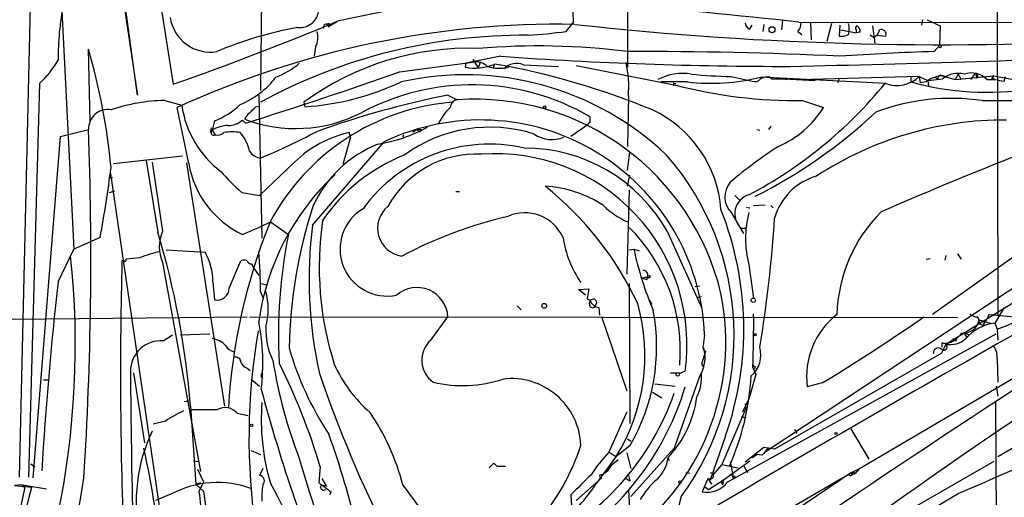
# Model space of a CAD drawing. Extents: x 3 to 72967, y 0 to 72662.
# Drawn here: x 180 to 287, y 71878 to 71930 of the extents above; entities that cross this region are included whole.
import ezdxf

# ---------------------------------------------------------------- set-up
doc = ezdxf.new("R2010")
doc.units = 0
doc.header["$MEASUREMENT"] = 0
doc.layers.add('MAIN', color=5, linetype='CONTINUOUS')

msp = doc.modelspace()

# ---------------------------------------------------------------- linework, layer by layer
at = {"layer": 'MAIN'}
for p, q in [((184.404, 71976.3488), (192.7013, 71921.4001)), ((191.0927, 71956.8755), (196.596, 71922.5855)), ((192.7013, 71921.4001), (189.23, 71946.6308)), ((183.9807, 71940.0268), (185.7587, 71904.6361)), ((206.248, 71937.1481), (206.0787, 71921.9081)), ((286.258, 71936.3861), (286.3427, 71897.4395)), ((246.0413, 71934.1001), (246.0413, 71924.4481)), ((240.03, 71931.7295), (240.1147, 71929.2741)), ((181.0173, 71931.1368), (179.832, 71879.8288)), ((214.63, 71929.5281), (219.5407, 71930.5441)), ((262.89, 71929.6128), (262.8053, 71928.5121)), ((278.13, 71929.6128), (278.0453, 71929.0201)), ((278.638, 71929.6128), (280.0773, 71928.9355)), ((214.376, 71929.3588), (213.4447, 71928.8508)), ((214.376, 71929.3588), (214.122, 71929.1895)), ((239.3527, 71928.3428), (240.1147, 71929.2741)), ((259.334, 71928.5968), (259.588, 71929.0201)), ((260.858, 71929.1048), (260.7733, 71928.3428)), ((264.668, 71929.3588), (300.5667, 71929.2741)), ((265.938, 71929.3588), (266.0227, 71927.4115)), ((268.224, 71929.1895), (267.716, 71927.2421)), ((269.1553, 71929.0201), (269.0707, 71927.8348)), ((269.24, 71928.5121), (270.9333, 71928.1735)), ((270.9333, 71928.5121), (270.9333, 71928.1735)), ((272.7113, 71928.9355), (272.9653, 71927.0728)), ((280.0773, 71928.9355), (279.9927, 71926.8188)), ((264.5833, 71928.3428), (265.0067, 71928.0041)), ((271.3567, 71928.2581), (270.9333, 71928.1735)), ((272.796, 71927.6655), (272.4573, 71927.9195)), ((273.1347, 71927.9195), (274.1507, 71927.8348)), ((187.5367, 71918.5215), (187.3673, 71926.3955)), ((212.09, 71926.6495), (211.9207, 71925.6335)), ((279.4, 71926.1415), (279.9927, 71926.8188)), ((232.2407, 71925.6335), (228.4307, 71924.8715)), ((229.1927, 71925.2948), (229.4467, 71925.0408)), ((229.1927, 71925.2948), (229.7853, 71924.3635)), ((221.234, 71923.9401), (229.4467, 71925.0408)), ((228.4307, 71924.8715), (228.346, 71924.4481)), ((230.0393, 71925.0408), (229.7853, 71924.3635)), ((231.5633, 71924.7868), (231.394, 71924.3635)), ((234.696, 71924.7021), (238.506, 71924.5328)), ((240.4533, 71924.6175), (251.2907, 71922.5008)), ((257.302, 71923.4321), (259.588, 71922.9241)), ((274.1507, 71922.6701), (260.5193, 71923.3475)), ((261.5353, 71923.3475), (261.7047, 71923.1781)), ((261.7047, 71923.1781), (263.0593, 71923.1781)), ((263.0593, 71923.1781), (263.398, 71923.0935)), ((263.0593, 71923.1781), (266.446, 71923.0088)), ((277.7913, 71923.4321), (266.0227, 71923.0935)), ((269.0707, 71923.2628), (268.9013, 71922.7548)), ((276.86, 71923.4321), (276.86, 71922.8395)), ((277.7913, 71923.4321), (278.7227, 71923.0088)), ((277.7913, 71923.4321), (277.876, 71922.7548)), ((278.7227, 71923.0088), (280.3313, 71923.1781)), ((279.4847, 71923.3475), (279.8233, 71923.1781)), ((280.3313, 71923.5168), (281.686, 71923.0935)), ((280.3313, 71923.5168), (280.7547, 71923.3475)), ((282.0247, 71923.6861), (281.686, 71923.0935)), ((281.686, 71923.0935), (285.9193, 71923.5168)), ((282.0247, 71923.6861), (282.3633, 71923.0935)), ((283.8027, 71923.6861), (283.3793, 71923.0935)), ((283.972, 71923.5168), (284.0567, 71923.2628)), ((285.1573, 71923.0935), (286.004, 71923.0935)), ((285.6653, 71923.0935), (286.004, 71923.0935)), ((285.8347, 71923.2628), (286.004, 71923.0935)), ((285.9193, 71923.5168), (288.036, 71923.0935)), ((287.02, 71922.9241), (287.1893, 71923.4321)), ((182.0333, 71922.6701), (180.848, 71879.8288)), ((252.5607, 71922.8395), (249.682, 71922.8395)), ((251.0367, 71922.7548), (251.0367, 71922.4161)), ((278.5533, 71922.8395), (277.876, 71922.7548)), ((278.7227, 71923.0088), (278.8073, 71922.3315)), ((280.67, 71894.3068), (325.7973, 71922.1621)), ((205.9093, 71921.4001), (206.248, 71905.8215)), ((226.4833, 71921.4001), (227.4993, 71920.8921)), ((246.126, 71921.3155), (246.0413, 71915.8121)), ((195.6647, 71920.8075), (197.5273, 71920.2995)), ((198.2893, 71913.9495), (197.0193, 71920.0455)), ((205.5707, 71920.1301), (205.9093, 71920.2148)), ((210.82, 71920.6381), (210.9047, 71920.1301)), ((265.0913, 71920.8075), (267.3773, 71920.0455)), ((241.9773, 71918.4368), (241.9773, 71919.0295)), ((184.3193, 71916.9128), (187.3673, 71917.6748)), ((200.66, 71917.3361), (200.7447, 71917.8441)), ((201.0833, 71918.6061), (200.8293, 71917.5901)), ((204.1313, 71918.6908), (204.47, 71918.3521)), ((223.0967, 71917.6748), (222.6733, 71917.3361)), ((223.0967, 71917.6748), (222.6733, 71917.3361)), ((223.0967, 71917.6748), (223.4353, 71917.4208)), ((223.6047, 71917.6748), (223.4353, 71917.4208)), ((241.7233, 71918.1828), (239.8607, 71916.9128)), ((260.096, 71917.6748), (260.4347, 71917.5901)), ((261.62, 71918.0135), (261.366, 71917.6748)), ((181.356, 71879.7441), (184.3193, 71916.9128)), ((200.8293, 71917.5901), (201.168, 71917.0821)), ((215.9, 71916.8281), (215.0533, 71913.8648)), ((215.9, 71916.8281), (215.7307, 71917.3361)), ((221.6573, 71917.0821), (221.5727, 71916.8281)), ((211.7513, 71907.2608), (219.5407, 71916.3201)), ((190.0767, 71913.9495), (197.612, 71914.7961)), ((246.0413, 71913.1875), (246.2953, 71915.2195)), ((193.6327, 71914.2881), (194.9027, 71906.4988)), ((194.31, 71914.1188), (195.4107, 71906.5835)), ((198.0353, 71914.0341), (202.184, 71887.5335)), ((209.804, 71914.1188), (205.994, 71910.4781)), ((189.5687, 71912.4255), (189.992, 71912.4255)), ((189.738, 71913.1028), (196.9347, 71863.9961)), ((246.0413, 71911.4941), (246.2953, 71912.6795)), ((189.6533, 71910.8168), (190.246, 71910.9861)), ((204.0467, 71910.8168), (205.994, 71910.4781)), ((227.33, 71910.9015), (227.7533, 71910.9015)), ((246.2107, 71911.0708), (245.9567, 71901.9268)), ((257.7253, 71910.4781), (258.2333, 71909.9701)), ((258.9953, 71909.2081), (259.334, 71909.1235)), ((259.7573, 71909.3775), (261.0273, 71909.4621)), ((261.874, 71909.1235), (261.62, 71909.3775)), ((257.302, 71908.6155), (258.6567, 71906.3295)), ((294.8093, 71908.6155), (279.2307, 71897.5241)), ((207.1793, 71907.5995), (209.1267, 71906.2448)), ((299.3813, 71907.9381), (261.0273, 71882.5381)), ((188.6373, 71905.9061), (185.7587, 71904.6361)), ((250.3593, 71906.5835), (254.0847, 71898.2861)), ((258.4027, 71906.9221), (258.9107, 71906.9221)), ((184.0653, 71901.0801), (185.7587, 71904.6361)), ((195.834, 71904.5515), (200.0673, 71904.2975)), ((246.2107, 71904.5515), (246.7187, 71904.6361)), ((246.7187, 71904.6361), (247.3113, 71904.4668)), ((280.67, 71903.9588), (280.5853, 71903.4508)), ((281.94, 71904.1281), (282.3633, 71903.5355)), ((191.262, 71903.3661), (191.008, 71903.3661)), ((192.9553, 71903.7048), (191.4313, 71903.5355)), ((195.4107, 71903.1968), (199.5593, 71880.4215)), ((202.692, 71900.4028), (203.962, 71903.3661)), ((205.1473, 71903.0275), (205.232, 71902.7735)), ((205.232, 71902.7735), (205.9093, 71901.7575)), ((259.2493, 71902.9428), (259.7573, 71899.3021)), ((278.5533, 71903.5355), (278.9767, 71903.6201)), ((247.65, 71901.5035), (248.2427, 71901.6728)), ((248.158, 71901.3341), (248.2427, 71901.6728)), ((200.914, 71901.0801), (201.0833, 71899.1328)), ((206.1633, 71900.9108), (206.756, 71900.7415)), ((246.2107, 71900.9108), (246.2953, 71885.6708)), ((253.4073, 71900.5721), (253.9153, 71900.6568)), ((271.272, 71880.7601), (304.9693, 71900.5721)), ((206.0787, 71899.9795), (206.3327, 71899.3868)), ((240.7073, 71900.2335), (241.808, 71900.3181)), ((241.4693, 71899.6408), (240.7073, 71900.2335)), ((241.808, 71900.3181), (241.6387, 71899.2175)), ((253.6613, 71899.3868), (254.0847, 71899.4715)), ((234.0187, 71898.4555), (234.442, 71898.0321)), ((241.9773, 71899.0481), (241.8927, 71898.7095)), ((241.8927, 71898.7095), (241.9773, 71899.0481)), ((248.412, 71899.0481), (248.666, 71898.6248)), ((242.9087, 71898.2861), (242.9933, 71897.4395)), ((285.4113, 71897.5241), (284.734, 71896.3388)), ((285.4113, 71897.5241), (288.9673, 71897.1855)), ((287.02, 71898.2861), (286.004, 71896.5928)), ((179.07, 71897.0161), (204.6393, 71897.2701)), ((204.8933, 71897.2701), (281.94, 71897.1855)), ((224.6207, 71894.7301), (226.4833, 71897.2701)), ((243.2473, 71897.1855), (245.9567, 71889.2268)), ((284.3107, 71896.9315), (285.496, 71896.5928)), ((284.3953, 71896.5081), (284.734, 71896.3388)), ((284.9033, 71896.8468), (284.734, 71896.3388)), ((286.004, 71896.5928), (286.258, 71895.9155)), ((195.4953, 71894.6455), (196.5113, 71895.3228)), ((197.358, 71895.3228), (200.5753, 71895.4075)), ((254.4233, 71895.3228), (254.254, 71894.1375)), ((256.9633, 71879.3208), (286.1733, 71895.4075)), ((282.6173, 71895.5768), (282.956, 71895.0688)), ((282.6173, 71895.5768), (283.21, 71895.3228)), ((286.258, 71895.9155), (286.3427, 71894.7301)), ((280.7547, 71894.3915), (280.162, 71893.2908)), ((280.2467, 71894.3915), (280.2467, 71893.9681)), ((281.432, 71894.8995), (281.8553, 71894.6455)), ((254.508, 71893.5448), (254.0847, 71892.1055)), ((280.162, 71893.2908), (262.0433, 71882.8768)), ((254.0847, 71892.1055), (254.254, 71891.8515)), ((286.258, 71892.6981), (286.3427, 71890.1581)), ((192.278, 71891.1741), (193.4633, 71883.5541)), ((204.6393, 71891.6821), (204.978, 71891.4281)), ((206.1633, 71891.0895), (206.1633, 71890.6661)), ((250.698, 71891.1741), (251.714, 71891.1741)), ((252.3067, 71891.3435), (251.714, 71891.0895)), ((260.0113, 71891.0048), (259.2493, 71888.2955)), ((259.6727, 71891.7668), (260.0113, 71891.0048)), ((259.9267, 71891.8515), (259.842, 71891.5975)), ((182.4567, 71890.4121), (183.0493, 71890.4121)), ((205.0627, 71890.4968), (205.994, 71889.7348)), ((249.0047, 71889.9888), (251.206, 71889.7348)), ((253.8307, 71890.6661), (251.1213, 71882.9615)), ((267.208, 71890.0735), (265.5993, 71889.6501)), ((248.7507, 71889.0575), (249.7667, 71888.4648)), ((286.1733, 71889.7348), (286.3427, 71888.6341)), ((197.7813, 71888.0415), (198.2893, 71888.1261)), ((258.572, 71886.9408), (259.2493, 71888.2955)), ((258.826, 71887.7875), (258.9107, 71887.2795)), ((286.0887, 71888.0415), (286.1733, 71869.0761)), ((198.4587, 71887.5335), (199.0513, 71879.0668)), ((203.5387, 71886.7715), (204.724, 71886.5175)), ((245.9567, 71886.9408), (244.0093, 71882.5381)), ((258.9107, 71887.2795), (256.286, 71881.1835)), ((195.7493, 71885.9248), (194.3947, 71885.5861)), ((258.4027, 71886.4328), (258.9107, 71886.2635)), ((270.3407, 71885.0781), (272.288, 71881.7761)), ((246.0413, 71883.9775), (246.38, 71883.7235)), ((246.0413, 71883.9775), (246.38, 71883.7235)), ((256.7093, 71884.3161), (255.016, 71879.4901)), ((289.3907, 71883.8081), (286.3427, 71882.0301)), ((205.0627, 71882.7075), (206.0787, 71882.2841)), ((244.7713, 71882.0301), (244.0093, 71882.5381)), ((246.2953, 71883.2155), (244.7713, 71882.0301)), ((245.9567, 71882.4535), (246.38, 71880.7601)), ((246.38, 71877.7121), (251.1213, 71882.9615)), ((260.858, 71883.0461), (258.826, 71881.4375)), ((262.0433, 71882.8768), (260.858, 71883.0461)), ((181.102, 71881.2681), (181.5253, 71880.9295)), ((198.7973, 71881.6068), (199.39, 71881.5221)), ((231.4787, 71881.3528), (230.9707, 71880.8448)), ((231.4787, 71881.3528), (231.8173, 71881.0141)), ((231.4787, 71881.3528), (231.8173, 71881.0141)), ((244.7713, 71882.0301), (242.6547, 71879.1515)), ((245.0253, 71881.6915), (244.2633, 71881.0988)), ((250.444, 71881.9455), (250.5287, 71881.6068)), ((256.4553, 71879.4901), (259.334, 71881.6068)), ((257.2173, 71881.5221), (257.556, 71879.6595)), ((259.588, 71881.9455), (260.096, 71882.2841)), ((260.6887, 71882.1995), (260.096, 71882.2841)), ((285.9193, 71881.5221), (272.4573, 71873.8175)), ((199.2207, 71880.6755), (199.898, 71879.3208)), ((206.3327, 71880.7601), (205.994, 71879.9981)), ((210.3967, 71845.4541), (270.4253, 71880.3368)), ((212.598, 71880.9295), (212.4287, 71879.2361)), ((231.8173, 71881.0141), (232.7487, 71881.0141)), ((270.4253, 71880.3368), (236.3047, 71857.3075)), ((243.2473, 71880.0828), (243.84, 71880.5061)), ((243.84, 71880.5061), (243.586, 71880.2521)), ((243.586, 71880.2521), (243.84, 71880.5061)), ((244.2633, 71881.0988), (243.84, 71880.5061)), ((252.3913, 71880.3368), (252.8147, 71880.2521)), ((255.016, 71880.3368), (255.4393, 71880.1675)), ((255.3547, 71879.7441), (255.4393, 71880.1675)), ((256.286, 71881.1835), (255.4393, 71880.1675)), ((256.286, 71881.1835), (258.064, 71880.8448)), ((258.6567, 71881.0988), (259.08, 71880.3368)), ((270.4253, 71880.3368), (271.272, 71880.7601)), ((270.5947, 71880.1675), (270.764, 71880.1675)), ((271.272, 71880.7601), (270.764, 71880.1675)), ((270.764, 71880.3368), (270.764, 71880.1675)), ((199.0513, 71879.0668), (199.644, 71879.2361)), ((199.898, 71879.3208), (199.39, 71878.2201)), ((212.7673, 71879.6595), (213.2753, 71878.8128)), ((240.4533, 71877.2888), (243.2473, 71879.7441)), ((245.7873, 71879.7441), (246.2953, 71879.4055)), ((246.126, 71879.9981), (246.2953, 71879.4055)), ((254.762, 71879.6595), (254.1693, 71878.2201)), ((254.762, 71879.6595), (255.1853, 71879.0668)), ((254.8467, 71878.4741), (256.4553, 71879.4901)), ((256.286, 71879.1515), (256.3707, 71878.9821)), ((256.4553, 71879.4901), (256.3707, 71878.9821)), ((257.3867, 71880.0828), (257.556, 71879.6595)), ((257.7253, 71879.9135), (257.556, 71879.6595)), ((180.1707, 71878.9821), (179.324, 71878.8975)), ((179.324, 71878.8975), (181.1867, 71878.7281)), ((180.1707, 71878.9821), (180.4247, 71878.5588)), ((180.1707, 71878.9821), (182.7953, 71878.5588)), ((199.0513, 71879.0668), (199.898, 71878.3048)), ((199.898, 71878.3048), (200.7447, 71871.8701)), ((213.7833, 71878.2201), (213.614, 71877.8815)), ((246.126, 71878.3895), (246.38, 71873.9021)), ((254.4233, 71878.8128), (254.8467, 71878.4741)), ((196.342, 71877.9661), (194.6487, 71877.2888)), ((239.8607, 71877.8815), (239.9453, 71876.6961)), ((251.8833, 71877.7121), (251.3753, 71875.7648))]:
    msp.add_line(p, q, dxfattribs=at)
for centre, radius in [((261.7648, 71928.5233), 0.3284), ((280.0773, 71926.706), 0.1411), ((237.0243, 71920.0879), 0.1338), ((248.3696, 71901.6305), 0.1338), ((236.9678, 71898.4696), 0.2594), ((259.715, 71899.0694), 0.2366), ((259.9266, 71895.3229), 0.1197), ((205.105, 71885.4592), 0.1338), ((268.7319, 71884.5702), 0.1197), ((251.7563, 71879.2785), 0.1338)]:
    msp.add_circle(centre, radius, dxfattribs=at)
for centre, radius, start, end in [((280.4854, 72291.9956), 365.1108, 263.678493, 283.274469), ((107.6531, 70455.895), 1481.8061, 83.9174148, 85.4758851), ((211.7057, 71925.5995), 27.6431, 168.086299, 180.807134), ((210.3801, 71930.8029), 2.0505, 263.351866, 357.501223), ((200.6279, 71930.5005), 4.4163, 188.249912, 279.243492), ((93.2826, 72217.8447), 312.8125, 289.285323, 292.825372), ((238.5396, 71829.5961), 99.524, 88.995701, 114.657229), ((217.2809, 71888.7347), 40.6628, 100.110434, 113.084768), ((213.2612, 71928.7803), 0.3392, 73.066164, 196.933836), ((213.487, 71929.006), 0.1609, 254.754253, 142.11877), ((259.6361, 71929.3526), 0.8139, 185.534773, 248.212969), ((263.5469, 71929.2528), 1.3792, 318.715594, 4.407945), ((268.097, 71928.5968), 2.0761, 343.412042, 16.587958), ((271.0815, 71928.7026), 0.2414, 105.250955, 232.11877), ((270.6794, 71928.3428), 0.6826, 352.87186, 60.261365), ((272.2175, 71928.8226), 1.2936, 296.563071, 346.111999), ((273.6512, 71928.0126), 0.5302, 340.40651, 109.60367), ((234.7883, 71867.6915), 60.2294, 89.604545, 118.468183), ((209.9831, 71927.7153), 2.3611, 333.166899, 15.412401), ((232.5337, 71974.6332), 46.79, 273.271644, 278.379925), ((269.3671, 71929.1892), 1.3865, 257.655866, 301.266381), ((121.857, 71907.2276), 68.2569, 5.294578, 16.309143), ((228.7273, 71896.2097), 30.2889, 87.998234, 126.243373), ((236.3042, 71849.0565), 77.6976, 82.800732, 94.812829), ((174.4197, 71930.8438), 11.1703, 312.968119, 329.712106), ((263.0801, 72356.9157), 432.3834, 265.909952, 270.087007), ((248.0382, 71490.9032), 435.2429, 87.219033, 90.262875), ((219.114, 73997.6508), 2073.5982, 271.2330691, 272.3542235), ((287.3136, 71662.9956), 263.2649, 91.72254, 93.955031), ((204.8504, 71931.0955), 8.2805, 290.660354, 311.26716), ((229.4082, 71929.8082), 5.4643, 258.791035, 293.228192), ((229.4598, 71923.0158), 2.025, 48.513312, 90.370649), ((232.0862, 71928.3197), 3.9989, 251.25786, 284.497727), ((217.3445, 71843.7979), 82.2276, 67.545951, 80.042358), ((233.9424, 71922.9664), 1.8922, 66.530651, 136.08561), ((234.4687, 71922.3313), 11.7015, 355.019909, 12.962504), ((200.156, 71929.3159), 9.676, 292.618316, 321.915409), ((52.0393, 72403.5842), 508.6112, 287.439578, 289.43032), ((228.39, 71891.8376), 31.7794, 46.477088, 102.700211), ((252.0101, 71918.1895), 5.5822, 79.952481, 118.537391), ((255.152, 71944.839), 22.1516, 263.282139, 284.022254), ((258.2088, 71975.6784), 52.2542, 264.261509, 269.00566), ((259.8843, 71923.672), 0.8045, 248.38772, 322.124392), ((261.2391, 71921.9923), 1.3872, 77.671, 121.258436), ((275.3767, 71925.8903), 3.4457, 249.157085, 314.487352), ((279.9931, 71921.23), 2.1595, 101.317738, 131.814654), ((280.162, 71922.4161), 1.104, 57.529206, 122.470794), ((280.162, 71923.2204), 0.3413, 60.265529, 187.11877), ((282.0245, 71921.0621), 2.7101, 75.522772, 128.666412), ((283.4641, 71921.4608), 2.3522, 43.957872, 108.904828), ((283.8873, 71923.6014), 0.1197, 315.033843, 134.966157), ((283.9296, 71923.4745), 0.2466, 300.97172, 120.963757), ((286.2162, 71923.0508), 0.5525, 122.502209, 175.567893), ((285.877, 71923.3898), 0.1339, 71.578587, 251.578587), ((328.862, 72177.0086), 257.5067, 260.419421, 260.648604), ((208.9729, 71949.3105), 29.2443, 273.787567, 295.154073), ((229.1133, 71897.0726), 25.4477, 59.635027, 118.423115), ((251.2061, 71922.8396), 0.1894, 206.592103, 296.524473), ((264.456, 71972.7145), 51.9109, 255.30856, 270.701219), ((236.7668, 71953.1963), 48.1983, 297.804633, 320.702614), ((285.1837, 71953.3326), 31.6088, 254.73194, 278.578691), ((285.7346, 72513.4832), 592.6767, 269.8950809, 273.8759333), ((245.3958, 71825.6806), 97.57, 101.176687, 109.906411), ((227.5945, 71920.0402), 0.8572, 96.37636, 179.645749), ((229.4384, 71893.4529), 27.5076, 13.362268, 94.042313), ((281.2832, 71897.9458), 23.1082, 81.624092, 110.872509), ((189.4454, 71917.7467), 2.0793, 79.545552, 181.981581), ((195.7922, 71902.7707), 18.0373, 90.40501, 109.326684), ((208.3449, 71921.8194), 10.9239, 187.997847, 232.933939), ((198.3319, 71926.014), 7.9024, 290.375717, 314.566777), ((35.9195, 72089.1289), 239.4622, 314.881179, 315.110379), ((228.9766, 71895.9711), 24.7401, 94.405952, 152.186309), ((229.759, 71916.5446), 4.6246, 130.798163, 158.127041), ((257.8956, 71926.0792), 11.2387, 293.9995, 327.529277), ((205.6556, 71918.3519), 1.3391, 124.700025, 161.558286), ((209.9214, 71933.4864), 15.7181, 249.377356, 296.768825), ((243.2921, 71908.0589), 12.9403, 3.966876, 65.049765), ((235.1094, 71959.9999), 55.468, 296.578078, 313.15774), ((-189.2813, 71903.7504), 376.9059, 356.348183, 2.117215), ((202.7213, 71914.3596), 3.7438, 93.04086, 120.356135), ((202.5823, 71920.4156), 2.3183, 268.526828, 311.926222), ((216.1377, 71932.8082), 16.9625, 279.246586, 298.694271), ((230.0453, 71894.2976), 24.3995, 2.408116, 115.500861), ((231.0745, 71902.0279), 15.8837, 72.384672, 125.983429), ((223.3507, 72044.6747), 127.0002, 269.885409, 270.114592), ((242.0198, 71918.1403), 0.2995, 98.157154, 171.842846), ((287.0783, 71881.3008), 37.3905, 89.700115, 123.180485), ((200.9987, 71917.3362), 0.3035, 123.700539, 303.674361), ((201.4218, 71917.9857), 0.9386, 254.311196, 316.204368), ((202.9883, 71911.1152), 6.2841, 81.86719, 98.13281), ((200.2644, 71914.2597), 4.7452, 12.714516, 40.414538), ((177.4666, 71983.0255), 74.2201, 292.674984, 297.881033), ((218.5537, 71905.0682), 12.5885, 102.958899, 134.031552), ((237.7986, 71919.9293), 3.3627, 235.237602, 292.744641), ((223.7088, 71903.9393), 13.059, 111.780145, 155.390395), ((231.0002, 71899.118), 16.9517, 77.113786, 144.180173), ((234.8394, 71897.8194), 17.8235, 29.453452, 90.188699), ((285.6418, 71879.0901), 43.4234, 122.255851, 130.888545), ((206.3247, 71916.2278), 1.7036, 212.83465, 261.697239), ((228.9911, 71896.7072), 19.566, 111.746107, 145.573597), ((229.5376, 71904.081), 10.9003, 86.916184, 151.436441), ((231.7023, 71894.2211), 20.8044, 352.049525, 94.350863), ((227.9049, 71895.2935), 29.7333, 323.750451, 41.205829), ((468.8809, 71459.5649), 489.735, 111.446999, 113.494491), ((38.3673, 71933.185), 152.7259, 349.710995, 352.604361), ((208.5277, 71915.6455), 10.3779, 189.405686, 244.936045), ((218.307, 71927.3631), 21.8434, 220.756152, 229.243848), ((232.4743, 71893.1397), 26.8108, 132.949284, 172.235046), ((268.4418, 71906.1963), 6.6541, 105.931794, 164.068206), ((236.3249, 71898.6851), 12.8305, 56.445428, 86.685566), ((214.7947, 71883.5796), 35.7108, 25.067044, 51.414862), ((259.0855, 71910.3133), 2.4624, 139.347726, 223.589821), ((259.8559, 71908.503), 2.1473, 106.409417, 227.410058), ((261.3474, 71893.0209), 52.1432, 161.718497, 179.052119), ((221.8985, 71906.9132), 3.0667, 129.109447, 262.307451), ((250.1558, 71916.4993), 9.8049, 226.581537, 245.18825), ((219.8581, 71904.6432), 5.1088, 120.63716, 281.713758), ((243.4257, 71862.8853), 46.4903, 102.95569, 118.156227), ((234.8654, 71904.0435), 4.5475, 24.178685, 114.179834), ((223.4649, 71895.9549), 35.2229, 340.704949, 21.657385), ((269.7912, 71905.7791), 10.9168, 164.940654, 195.05884), ((124.6812, 71916.6249), 137.6312, 350.524859, 356.416615), ((285.283, 71897.0436), 16.4733, 134.960158, 178.328537), ((265.6918, 71883.8907), 63.18, 158.042601, 176.848506), ((189.2985, 71943.724), 40.3076, 291.59172, 296.334356), ((257.7331, 71901.3239), 46.3635, 172.643007, 192.752656), ((247.402, 71902.687), 34.9217, 171.632624, 197.638256), ((232.9019, 71893.6159), 18.8796, 355.153416, 45.176181), ((109.0191, 71880.5796), 89.7095, 4.445784, 16.793527), ((199.464, 71904.8901), 4.3928, 157.325655, 202.673141), ((265.0705, 71895.1542), 57.0325, 168.786766, 182.893921), ((250.7332, 71907.712), 11.8575, 188.760233, 214.501829), ((94.731, 71894.2147), 91.202, 330.348368, 6.079724), ((198.4607, 71889.7269), 15.023, 102.704867, 111.497725), ((194.0157, 71900.9848), 6.899, 0.791491, 28.696691), ((153.3474, 71900.1551), 52.7316, 359.809201, 4.597801), ((284.4696, 71912.9031), 38.6455, 192.352109, 202.767635), ((663.8744, 71891.0507), 473.0267, 178.508118, 182.139168), ((191.3467, 71903.4508), 0.1197, 225, 45.033843), ((204.3006, 71902.7314), 0.7194, 61.913927, 118.079046), ((205.0796, 71903.4763), 0.4539, 194.051552, 278.578205), ((247.6877, 71901.7857), 0.5664, 348.501589, 85.239719), ((550.025, 71859.0901), 368.3608, 173.45454, 176.667021), ((290.254, 72028.4187), 133.8752, 251.443679, 251.672862), ((201.363, 71900.4324), 1.3294, 257.854069, 358.724097), ((199.3487, 71898.1168), 7.5771, 345.107989, 14.892011), ((223.1078, 71897.0848), 3.3806, 3.142131, 130.879802), ((230.2007, 71894.5644), 26.5245, 304.866854, 11.406478), ((267.7644, 71943.604), 51.1489, 291.196292, 302.369058), ((241.9774, 71899.8522), 0.7194, 241.913927, 298.079046), ((242.2285, 71898.6135), 0.3493, 164.04559, 347.869728), ((243.0272, 71899.3812), 1.1015, 197.602583, 263.824094), ((242.2809, 71898.818), 0.401, 316.131621, 84.978896), ((227.2564, 71893.0277), 20.6814, 327.875302, 15.945929), ((227.7084, 71894.0051), 21.4916, 329.865055, 10.570148), ((1606.5801, 69569.9115), 2673.2159, 119.4580189, 120.3498132), ((157.4307, 71896.169), 102.3367, 357.534557, 0.806135), ((274.1084, 71890.7675), 8.5822, 128.067684, 187.481174), ((100.3261, 72307.1608), 465.9933, 292.949319, 298.426966), ((284.0445, 71898.2556), 0.9902, 220.782042, 275.60984), ((182.9555, 71892.2832), 23.3867, 352.908714, 11.041204), ((1111.8605, 70626.6905), 1507.5958, 122.5645777, 124.815452), ((159.5813, 72068.0914), 208.0237, 301.156469, 304.798666), ((1086.8597, 70456.1372), 1628.3667, 117.746335, 119.8610776), ((282.5486, 71897.2784), 1.7959, 264.077663, 348.862754), ((286.6528, 71891.6479), 4.9873, 97.474846, 139.308737), ((281.4811, 71895.96), 2.9653, 10.651703, 26.219406), ((274.0775, 71884.0682), 69.2446, 170.290836, 188.371511), ((214.1857, 71895.8422), 7.5215, 177.50598, 206.137169), ((280.4402, 71896.5771), 2.2081, 278.188449, 330.568603), ((195.2309, 71891.3645), 3.2917, 85.392765, 180.365535), ((200.6234, 71892.77), 2.1394, 39.731848, 84.477275), ((203.7502, 71895.1954), 1.8204, 215.529629, 252.408088), ((226.5559, 71892.5446), 2.9192, 131.524004, 234.836737), ((254.6774, 71893.9682), 0.456, 158.20559, 248.193924), ((280.3313, 71893.7142), 0.6826, 60.249913, 97.11981), ((280.4583, 71894.0105), 0.3642, 234.476953, 54.455006), ((281.178, 71896.8043), 2.5486, 258.50269, 311.635966), ((242.0897, 71903.2988), 34.2, 195.979983, 213.373686), ((250.4907, 71892.8423), 3.9864, 326.913468, 15.140657), ((257.4908, 71893.1386), 3.0585, 311.147684, 15.736195), ((532.0408, 71519.761), 440.0403, 121.724612, 127.527995), ((279.853, 71893.3439), 0.5404, 43.237955, 185.639898), ((284.3106, 71892.9309), 1.9613, 353.182984, 34.891742), ((203.3924, 71892.3056), 0.5721, 5.405678, 100.850351), ((204.9357, 71892.6557), 1.0178, 196.919786, 253.067804), ((259.6396, 71900.894), 52.8722, 189.103323, 201.099255), ((145.034, 71860.7666), 70.5084, 16.616507, 26.543138), ((227.9933, 71898.3276), 15.2029, 204.159061, 228.986981), ((259.9687, 71892.1475), 0.299, 188.075896, 261.924104), ((1161.5798, 71897.5349), 969.6603, 180.3658431, 181.3615333), ((342.3658, 71935.348), 137.1878, 198.820995, 206.846338), ((251.5023, 71891.0471), 0.2159, 168.66924, 11.325546), ((249.4228, 71890.7011), 4.6781, 332.617151, 4.762523), ((228.0918, 71903.6666), 13.8863, 256.604329, 288.485705), ((233.3766, 71882.9557), 7.5925, 2.599855, 96.670203), ((230.6359, 71892.6065), 28.9217, 336.370532, 356.489334), ((380.4026, 71935.8888), 180.3355, 194.940285, 202.909114), ((223.5049, 71898.6384), 29.259, 297.988548, 340.710213), ((222.594, 71898.5734), 31.0237, 304.385118, 343.283968), ((230.2081, 71886.0391), 24.0367, 175.423959, 196.651207), ((241.8109, 71890.0858), 11.8657, 316.682857, 352.560785), ((203.887, 71873.8003), 14.6023, 115.082815, 123.868651), ((199.9827, 72606.8442), 719.6508, 269.8854006, 270.1145915), ((202.219, 71885.6761), 1.7151, 39.693933, 117.690082), ((197.5033, 71872.852), 24.8378, 14.28857, 34.320595), ((210.0948, 71877.1858), 17.5358, 154.177556, 192.20418), ((122.6636, 71851.8338), 96.5542, 13.212233, 19.765403), ((264.2446, 71884.7077), 0.2182, 320.913782, 112.81582), ((106.4445, 71863.1325), 89.1669, 4.585758, 12.848896), ((217.4643, 71890.9468), 24.7099, 318.779872, 341.973401), ((259.1953, 71868.4942), 20.6844, 137.23758, 145.926415), ((472.6894, 71713.2882), 271.0633, 141.224788, 141.453958), ((1546.1833, 72283.2831), 1394.8806, 196.7252468, 197.5513846), ((246.5211, 71882.4252), 3.9521, 313.843578, 353.02837), ((270.3265, 71880.1816), 0.184, 212.480746, 57.519254), ((270.51, 71880.2521), 0.1198, 135, 315.033843), ((270.5947, 71964.9867), 84.6501, 269.885341, 270.114592), ((98.5918, 71892.8383), 89.2335, 303.618852, 351.561895), ((201.399, 71868.5419), 10.6952, 69.484271, 118.217885), ((205.9094, 71879.4054), 0.5987, 315, 81.876665), ((161.0994, 71853.0236), 52.9719, 14.305791, 29.553798), ((467.0998, 72217.3698), 423.3105, 233.014152, 233.24334), ((225.677, 71890.3061), 20.3142, 306.146256, 326.694494), ((791.2859, 71328.6576), 778.278, 134.8854085, 135.1145915), ((243.1768, 71879.9135), 0.1835, 67.392151, 292.595845), ((254.9299, 71872.8872), 8.7685, 130.298519, 149.226973), ((254.6906, 71880.9932), 2.8217, 259.353526, 323.651956), ((254.9315, 71880.5907), 0.9465, 259.683783, 296.559637), ((256.4553, 71879.2785), 0.2116, 90, 216.875312), ((257.5983, 71880.0828), 0.2116, 180, 306.875312), ((17.4311, 71919.6534), 168.7921, 334.018238, 345.968235), ((117.5735, 71890.2893), 63.9365, 332.255337, 349.427995), ((261.0721, 71885.0579), 62.0599, 186.325725, 191.789423), ((214.2889, 71877.7121), 8.0569, 170.930733, 183.614972), ((212.979, 71878.7916), 0.3816, 176.815173, 303.694232), ((212.9366, 71878.2199), 0.6828, 60.262404, 119.730309), ((149.4925, 71823.4685), 90.9798, 33.473203, 37.602182), ((176.141, 72052.359), 203.9478, 296.069682, 301.276632)]:
    msp.add_arc(centre, radius, start, end, dxfattribs=at)

doc.saveas('drawing.dxf')
